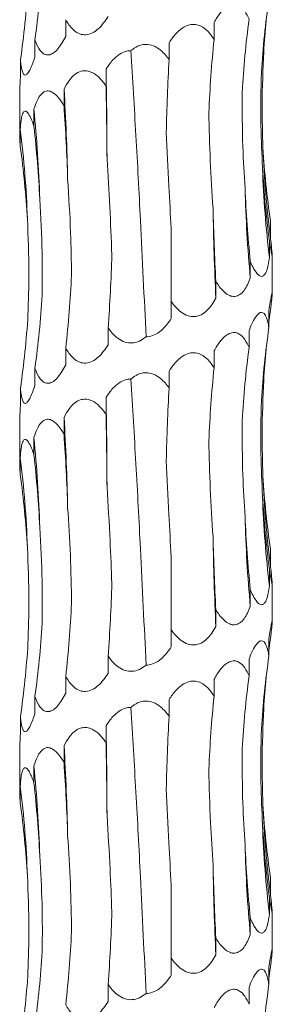
# Model space of a CAD drawing. Units: millimetres. Extents: x 250 to 14600, y 250 to 10250.
# Drawn here: x 3547 to 3567, y 5044 to 5122 of the extents above; entities that cross this region are included whole.
import ezdxf

# ---------------------------------------------------------------- set-up
doc = ezdxf.new("R2010")
doc.units = ezdxf.units.MM
doc.header["$LTSCALE"] = 50

msp = doc.modelspace()

# ---------------------------------------------------------------- linework, layer by layer
at = {"color": 7, "linetype": 'Continuous', "lineweight": 15}
for p, q in [((3550.816, 5122.112), (3550.816, 5120.773)), ((3562.561, 5121.889), (3562.561, 5120.549)), ((3548.381, 5120.518), (3548.381, 5119.179)), ((3559.001, 5120.292), (3559.001, 5118.961)), ((3547.235, 5118.924), (3547.235, 5117.585)), ((3554.015, 5118.21), (3554.015, 5116.87)), ((3547.173, 5116.432), (3547.173, 5112.973)), ((3550.682, 5116.615), (3550.682, 5115.275)), ((3548.299, 5115.02), (3548.299, 5113.681)), ((3547.217, 5113.426), (3547.217, 5112.086)), ((3567.027, 5106.172), (3567.027, 5104.833)), ((3559.173, 5099.795), (3559.173, 5105.579)), ((3566.946, 5104.578), (3566.946, 5103.239)), ((3565.432, 5102.983), (3565.432, 5101.645)), ((3567.173, 5100.497), (3567.173, 5103.442)), ((3562.708, 5101.39), (3562.708, 5100.051)), ((3559.173, 5099.795), (3559.173, 5098.457)), ((3566.907, 5099.076), (3566.907, 5097.738)), ((3554.182, 5097.706), (3554.182, 5096.367)), ((3565.332, 5097.481), (3565.332, 5096.146)), ((3550.816, 5096.112), (3550.816, 5094.773)), ((3562.561, 5095.889), (3562.561, 5094.549)), ((3548.381, 5094.518), (3548.381, 5093.179)), ((3559.001, 5094.292), (3559.001, 5092.961)), ((3547.235, 5092.924), (3547.235, 5091.585)), ((3554.015, 5092.21), (3554.015, 5090.87)), ((3547.173, 5090.432), (3547.173, 5086.973)), ((3550.682, 5090.615), (3550.682, 5089.275)), ((3548.299, 5089.02), (3548.299, 5087.681)), ((3547.217, 5087.425), (3547.217, 5086.086)), ((3559.173, 5073.796), (3559.173, 5079.579)), ((3567.027, 5080.172), (3567.027, 5078.833)), ((3566.946, 5078.578), (3566.946, 5077.239)), ((3567.173, 5074.497), (3567.173, 5077.442)), ((3565.432, 5076.983), (3565.432, 5075.645)), ((3562.708, 5075.39), (3562.708, 5074.051)), ((3559.173, 5073.796), (3559.173, 5072.457)), ((3566.907, 5073.076), (3566.907, 5071.738)), ((3554.182, 5071.706), (3554.182, 5070.367)), ((3565.332, 5071.481), (3565.332, 5070.146)), ((3550.816, 5070.112), (3550.816, 5068.773)), ((3562.561, 5069.889), (3562.561, 5068.549)), ((3548.381, 5068.518), (3548.381, 5067.179)), ((3559.001, 5068.292), (3559.001, 5066.961)), ((3547.235, 5066.924), (3547.235, 5065.585)), ((3554.015, 5066.21), (3554.015, 5064.87)), ((3547.173, 5064.432), (3547.173, 5060.973)), ((3550.682, 5064.615), (3550.682, 5063.275)), ((3548.299, 5063.02), (3548.299, 5061.681)), ((3547.217, 5061.425), (3547.217, 5060.086)), ((3567.027, 5054.172), (3567.027, 5052.833)), ((3559.173, 5047.796), (3559.173, 5053.579)), ((3566.946, 5052.578), (3566.946, 5051.239)), ((3567.173, 5048.497), (3567.173, 5051.442)), ((3565.432, 5050.984), (3565.432, 5049.645)), ((3562.708, 5049.39), (3562.708, 5048.051)), ((3559.173, 5047.796), (3559.173, 5046.457)), ((3566.907, 5047.076), (3566.907, 5045.738)), ((3554.182, 5045.706), (3554.182, 5044.367)), ((3565.332, 5045.481), (3565.332, 5044.146))]:
    msp.add_line(p, q, dxfattribs=at)
at = {"color": 7, "linetype": 'Continuous', "lineweight": 15, "flags": 128}
for points in [[(3554.087, 5111.092), (3554.082, 5111.984), (3554.076, 5112.876), (3554.069, 5113.767), (3554.061, 5114.657), (3554.051, 5115.547), (3554.04, 5116.436), (3554.029, 5117.323), (3554.015, 5118.21)], [(3554.087, 5085.092), (3554.082, 5085.984), (3554.076, 5086.876), (3554.069, 5087.767), (3554.061, 5088.657), (3554.051, 5089.547), (3554.04, 5090.436), (3554.029, 5091.323), (3554.015, 5092.21)], [(3554.087, 5059.092), (3554.082, 5059.984), (3554.076, 5060.876), (3554.069, 5061.767), (3554.061, 5062.657), (3554.051, 5063.547), (3554.04, 5064.436), (3554.029, 5065.323), (3554.015, 5066.21)]]:
    msp.add_lwpolyline(points, dxfattribs=at)
at = {"color": 7, "linetype": 'Continuous', "lineweight": 15}
for centre, radius, start, end in [((3389.926, 5106.524), 161.072, 1.05783, 3.59167), ((3448.084, 5104.912), 100.723, 1.70221, 5.75945), ((3465.737, 5103.305), 82.107, 2.09771, 7.07998), ((3645.041, 5114.955), 78.668, 182.1903, 187.39308), ((3652.118, 5113.354), 85.771, 182.00456, 186.77323), ((3677.247, 5111.748), 112.271, 181.52385, 185.16285), ((3769.71, 5110.142), 207.247, 180.82327, 182.79087), ((3389.926, 5080.524), 161.072, 1.05783, 3.59167), ((3448.098, 5078.913), 100.709, 1.70192, 5.75973), ((3465.743, 5077.306), 82.1, 2.09751, 7.08018), ((3645.041, 5088.955), 78.668, 182.1903, 187.39308), ((3652.098, 5087.353), 85.751, 182.00424, 186.77385), ((3677.247, 5085.748), 112.271, 181.52385, 185.16285), ((3769.71, 5084.142), 207.247, 180.82327, 182.79087), ((3389.888, 5054.523), 161.11, 1.05801, 3.59134), ((3448.098, 5052.913), 100.709, 1.70192, 5.75973), ((3465.743, 5051.306), 82.1, 2.09751, 7.08018), ((3645.041, 5062.955), 78.668, 182.1903, 187.39308), ((3652.105, 5061.354), 85.758, 182.00443, 186.77366), ((3677.221, 5059.746), 112.245, 181.5236, 185.16333), ((3769.738, 5058.143), 207.276, 180.82341, 182.79074)]:
    msp.add_arc(centre, radius, start, end, dxfattribs=at)
for centre, major_axis, ratio, start_param, end_param in [((3467.92, 5130.896), (81.171, -0.005), 0.968632, 6.150855, 6.224661), ((3463.476, 5129.302), (84.499, 0), 0.930486, 6.150804, 6.224612), ((3650.969, 5113.361), (84.804, 0.001), 0.927139, 3.009224, 3.082971), ((3642.287, 5111.768), (-0.047, 78.625), 0.987393, 1.437832, 1.5115), ((3645.905, 5114.956), (79.546, 0.035), 0.988428, 3.051015, 3.082504), ((3621.131, 5110.173), (-0.002, 78.625), 0.751493, 1.438431, 1.512285), ((3590.601, 5108.581), (-0.004, 78.625), 0.405458, 1.438371, 1.51184), ((3543.951, 5106.491), (0, 78.625), 0.129132, 4.770939, 4.844781), ((3509.982, 5104.897), (0, 78.625), 0.522213, 4.770944, 4.844776), ((3482.929, 5103.303), (-0.001, 78.625), 0.838761, 4.770941, 4.844761), ((3466.756, 5101.708), (81.171, -0.005), 0.968632, 0.058635, 0.132444), ((3651.089, 5116.548), (84.804, -0.001), 0.927139, 3.200131, 3.273961), ((3643.9, 5114.954), (-0.038, 78.625), 0.987393, 1.628854, 1.702676), ((3624.001, 5113.359), (-0.003, 78.625), 0.751493, 1.62927, 1.703117), ((3594.308, 5111.767), (-0.003, 78.625), 0.405458, 1.629354, 1.703145), ((3513.482, 5108.085), (0, 78.625), 0.522213, 4.579991, 4.653791), ((3485.445, 5106.491), (-0.001, 78.625), 0.83876, 4.579986, 4.653788), ((3467.92, 5104.896), (81.171, -0.005), 0.968632, 6.150855, 6.224661), ((3645.905, 5088.956), (79.546, 0.035), 0.988428, 3.008779, 3.028357), ((3463.476, 5103.302), (84.499, 0), 0.930486, 6.150804, 6.224612), ((3650.969, 5087.361), (84.804, 0.001), 0.927139, 3.009224, 3.082971), ((3642.287, 5085.768), (-0.047, 78.625), 0.987393, 1.437832, 1.5115), ((3645.905, 5088.956), (79.546, 0.035), 0.988428, 3.051015, 3.082504), ((3621.131, 5084.173), (-0.002, 78.625), 0.751493, 1.438431, 1.512285), ((3590.601, 5082.581), (-0.004, 78.625), 0.405458, 1.438371, 1.51184), ((3543.951, 5080.491), (0, 78.625), 0.129132, 4.770939, 4.844781), ((3509.982, 5078.897), (0, 78.625), 0.522213, 4.770944, 4.844776), ((3482.929, 5077.303), (-0.001, 78.625), 0.838761, 4.770941, 4.844761), ((3466.756, 5075.708), (81.171, -0.005), 0.968632, 0.058635, 0.132444), ((3651.089, 5090.548), (84.804, -0.001), 0.927139, 3.200131, 3.273961), ((3643.9, 5088.954), (-0.038, 78.625), 0.987393, 1.628854, 1.702676), ((3624.001, 5087.359), (-0.003, 78.625), 0.751493, 1.62927, 1.703117), ((3594.308, 5085.767), (-0.003, 78.625), 0.405458, 1.629354, 1.703145), ((3513.482, 5082.085), (0, 78.625), 0.522213, 4.579991, 4.653791), ((3485.445, 5080.491), (-0.001, 78.625), 0.83876, 4.579986, 4.653788), ((3467.92, 5078.896), (81.171, -0.005), 0.968632, 6.150855, 6.224661), ((3645.905, 5062.956), (79.546, 0.035), 0.988428, 3.008779, 3.028357), ((3463.476, 5077.302), (84.499, 0), 0.930486, 6.150804, 6.224612), ((3650.969, 5061.361), (84.804, 0.001), 0.927139, 3.009224, 3.082971), ((3642.287, 5059.768), (-0.047, 78.625), 0.987393, 1.437832, 1.5115), ((3645.905, 5062.956), (79.546, 0.035), 0.988428, 3.051015, 3.082504), ((3621.131, 5058.173), (-0.002, 78.625), 0.751493, 1.438431, 1.512285), ((3590.601, 5056.581), (-0.004, 78.625), 0.405458, 1.438371, 1.51184), ((3543.951, 5054.491), (0, 78.625), 0.129132, 4.770939, 4.844781), ((3509.982, 5052.897), (0, 78.625), 0.522213, 4.770944, 4.844776), ((3482.929, 5051.303), (-0.001, 78.625), 0.838761, 4.770941, 4.844761), ((3466.756, 5049.708), (81.171, -0.005), 0.968632, 0.058635, 0.132444), ((3651.089, 5064.548), (84.804, -0.001), 0.927139, 3.200131, 3.273961), ((3643.9, 5062.954), (-0.038, 78.625), 0.987393, 1.628854, 1.702676), ((3624.001, 5061.359), (-0.003, 78.625), 0.751493, 1.62927, 1.703117), ((3594.308, 5059.767), (-0.003, 78.625), 0.405458, 1.629354, 1.703145), ((3513.482, 5056.085), (0, 78.625), 0.522213, 4.579991, 4.653791), ((3485.445, 5054.491), (-0.001, 78.625), 0.83876, 4.579986, 4.653788), ((3467.92, 5052.896), (81.171, -0.005), 0.968632, 6.150855, 6.224661), ((3645.905, 5036.956), (79.546, 0.035), 0.988428, 3.008779, 3.028357), ((3463.476, 5051.302), (84.499, 0), 0.930486, 6.150804, 6.224612), ((3650.969, 5035.361), (84.804, 0.001), 0.927139, 3.009224, 3.082971)]:
    msp.add_ellipse(centre, major_axis=major_axis, ratio=ratio, start_param=start_param, end_param=end_param, dxfattribs=at)
for points, knots in [([(3562.561, 5121.889), (3562.709, 5122.139), (3562.963, 5122.569), (3563.418, 5123.061), (3563.849, 5123.325), (3564.26, 5123.36), (3564.651, 5123.195), (3565.03, 5122.788), (3565.226, 5122.37), (3565.332, 5122.146)], [0, 0, 0, 0, 0.188802, 0.32477, 0.461909, 0.565925, 0.669819, 0.822511, 1, 1, 1, 1]), ([(3554.182, 5122.367), (3553.941, 5122.017), (3553.587, 5121.503), (3552.942, 5121.04), (3552.426, 5120.882), (3551.901, 5120.962), (3551.348, 5121.319), (3551.015, 5121.765), (3550.836, 5122.077), (3550.816, 5122.112)], [0, 0, 0, 0, 0.265253, 0.389128, 0.514095, 0.626955, 0.759364, 0.973052, 1, 1, 1, 1]), ([(3559.001, 5120.292), (3559.174, 5120.542), (3559.472, 5120.972), (3560.023, 5121.464), (3560.559, 5121.728), (3561.087, 5121.763), (3561.604, 5121.599), (3562.125, 5121.192), (3562.409, 5120.774), (3562.561, 5120.549)], [0, 0, 0, 0, 0.188793, 0.324753, 0.461878, 0.56586, 0.669703, 0.822302, 1, 1, 1, 1]), ([(3550.816, 5120.773), (3550.622, 5120.423), (3550.338, 5119.909), (3549.845, 5119.446), (3549.464, 5119.287), (3549.092, 5119.368), (3548.717, 5119.725), (3548.504, 5120.171), (3548.394, 5120.483), (3548.381, 5120.518)], [0, 0, 0, 0, 0.265267, 0.38914, 0.514104, 0.626959, 0.759367, 0.973057, 1, 1, 1, 1]), ([(3555.974, 5119.66), (3556.005, 5119.685), (3556.233, 5119.874), (3556.629, 5120.096), (3557.221, 5120.184), (3557.789, 5120.069), (3558.442, 5119.663), (3558.794, 5119.221), (3559.001, 5118.961)], [0, 0, 0, 0, 0.033576, 0.248977, 0.368491, 0.52768, 0.72271, 1, 1, 1, 1]), ([(3554.015, 5118.21), (3554.184, 5118.46), (3554.474, 5118.89), (3555.026, 5119.378), (3555.53, 5119.628), (3555.862, 5119.652), (3555.974, 5119.66)], [0, 0, 0, 0, 0.3551005, 0.6109482, 0.8689488, 1, 1, 1, 1]), ([(3557.177, 5097.007), (3557.033, 5100.075), (3556.785, 5105.369), (3556.381, 5112.962), (3556.11, 5117.422), (3555.974, 5119.66)], [0, 0, 0, 0, 0.407219, 0.702514, 1, 1, 1, 1]), ([(3566.43, 5111.949), (3566.397, 5113.089), (3566.323, 5115.627), (3566.435, 5118.165), (3566.496, 5119.564)], [0, 0, 0, 0, 0.4491049, 1, 1, 1, 1]), ([(3548.381, 5119.179), (3548.264, 5118.828), (3548.091, 5118.315), (3547.823, 5117.852), (3547.633, 5117.693), (3547.468, 5117.774), (3547.325, 5118.131), (3547.265, 5118.577), (3547.238, 5118.889), (3547.235, 5118.924)], [0, 0, 0, 0, 0.26528, 0.389152, 0.514114, 0.626963, 0.759371, 0.973061, 1, 1, 1, 1]), ([(3550.682, 5116.615), (3550.817, 5116.865), (3551.051, 5117.294), (3551.512, 5117.786), (3551.985, 5118.05), (3552.48, 5118.085), (3552.989, 5117.92), (3553.53, 5117.513), (3553.846, 5117.094), (3554.015, 5116.87)], [0, 0, 0, 0, 0.188759, 0.324698, 0.461814, 0.565835, 0.669724, 0.822499, 1, 1, 1, 1]), ([(3566.4, 5110.354), (3566.345, 5111.472), (3566.22, 5114.009), (3566.278, 5116.547), (3566.311, 5117.967)], [0, 0, 0, 0, 0.4403774, 1, 1, 1, 1]), ([(3547.235, 5117.585), (3547.209, 5117.222), (3547.175, 5116.766), (3547.176, 5116.489), (3547.177, 5116.432)], [0, 0, 0, 0, 0.795875, 1, 1, 1, 1]), ([(3548.299, 5115.02), (3548.383, 5115.27), (3548.526, 5115.7), (3548.827, 5116.191), (3549.151, 5116.456), (3549.504, 5116.49), (3549.88, 5116.325), (3550.295, 5115.918), (3550.547, 5115.5), (3550.682, 5115.275)], [0, 0, 0, 0, 0.188726, 0.3247, 0.461821, 0.565844, 0.669737, 0.822484, 1, 1, 1, 1]), ([(3565.016, 5108.762), (3564.948, 5109.862), (3564.791, 5112.402), (3564.788, 5114.942), (3564.787, 5116.381)], [0, 0, 0, 0, 0.433309, 1, 1, 1, 1]), ([(3547.217, 5113.426), (3547.236, 5113.675), (3547.269, 5114.105), (3547.366, 5114.597), (3547.492, 5114.861), (3547.652, 5114.896), (3547.841, 5114.731), (3548.068, 5114.324), (3548.218, 5113.906), (3548.299, 5113.681)], [0, 0, 0, 0, 0.188757, 0.324725, 0.46184, 0.565857, 0.669746, 0.822481, 1, 1, 1, 1]), ([(3562.484, 5107.164), (3562.394, 5108.427), (3562.32, 5109.698), (3562.207, 5112.241), (3562.168, 5113.508), (3562.146, 5114.769)], [0, 0, 0, 0, 0.5, 0.5, 1, 1, 1, 1]), ([(3559.173, 5105.579), (3559.107, 5106.696), (3558.956, 5109.24), (3558.842, 5111.785), (3558.777, 5113.213)], [0, 0, 0, 0, 0.439117, 1, 1, 1, 1]), ([(3547.178, 5112.973), (3547.178, 5112.897), (3547.177, 5112.671), (3547.201, 5112.319), (3547.217, 5112.086)], [0, 0, 0, 0, 0.3386275, 1, 1, 1, 1]), ([(3554.471, 5103.481), (3554.426, 5104.745), (3554.372, 5106.016), (3554.243, 5108.562), (3554.17, 5109.829), (3554.087, 5111.092)], [0, 0, 0, 0, 0.5, 0.5, 1, 1, 1, 1]), ([(3551.28, 5101.887), (3551.262, 5103.005), (3551.222, 5105.542), (3551.061, 5108.079), (3550.97, 5109.498)], [0, 0, 0, 0, 0.440833, 1, 1, 1, 1]), ([(3548.952, 5100.293), (3548.963, 5101.425), (3548.985, 5103.962), (3548.842, 5106.5), (3548.763, 5107.904)], [0, 0, 0, 0, 0.4463285, 1, 1, 1, 1]), ([(3547.83, 5098.699), (3547.867, 5099.844), (3547.95, 5102.381), (3547.846, 5104.918), (3547.788, 5106.311)], [0, 0, 0, 0, 0.4511978, 1, 1, 1, 1]), ([(3567.169, 5103.442), (3567.17, 5103.416), (3567.173, 5103.344), (3567.14, 5103.463), (3567.064, 5103.84), (3566.991, 5104.296), (3566.946, 5104.578)], [0, 0, 0, 0, 0.1168655, 0.3230905, 0.5829904, 1, 1, 1, 1]), ([(3567.027, 5104.833), (3567.035, 5104.76), (3567.077, 5104.384), (3567.136, 5103.866), (3567.16, 5103.598), (3567.169, 5103.504)], [0, 0, 0, 0, 0.133115, 0.693376, 1, 1, 1, 1]), ([(3566.946, 5103.239), (3566.899, 5102.949), (3566.82, 5102.46), (3566.63, 5101.98), (3566.422, 5101.771), (3566.197, 5101.79), (3565.927, 5102.025), (3565.666, 5102.444), (3565.502, 5102.823), (3565.432, 5102.983)], [0, 0, 0, 0, 0.219596, 0.370042, 0.484024, 0.598636, 0.701954, 0.874238, 1, 1, 1, 1]), ([(3565.432, 5101.645), (3565.286, 5101.294), (3565.071, 5100.78), (3564.616, 5100.318), (3564.219, 5100.159), (3563.775, 5100.24), (3563.264, 5100.597), (3562.922, 5101.043), (3562.73, 5101.355), (3562.708, 5101.39)], [0, 0, 0, 0, 0.265345, 0.389206, 0.51415, 0.626979, 0.759399, 0.973078, 1, 1, 1, 1]), ([(3562.708, 5100.051), (3562.494, 5099.7), (3562.181, 5099.186), (3561.558, 5098.723), (3561.033, 5098.565), (3560.466, 5098.645), (3559.834, 5099.003), (3559.425, 5099.449), (3559.199, 5099.761), (3559.173, 5099.795)], [0, 0, 0, 0, 0.265508, 0.389334, 0.514251, 0.627053, 0.759467, 0.973179, 1, 1, 1, 1]), ([(3566.907, 5099.076), (3566.942, 5099.305), (3567.007, 5099.731), (3567.098, 5100.245), (3567.16, 5100.538), (3567.18, 5100.534), (3567.156, 5100.238), (3567.106, 5099.784), (3567.067, 5099.435), (3567.055, 5099.332)], [0, 0, 0, 0, 0.172945, 0.322152, 0.473016, 0.594036, 0.728124, 0.919588, 1, 1, 1, 1]), ([(3559.173, 5098.457), (3559.15, 5098.42), (3558.922, 5098.068), (3558.514, 5097.568), (3557.867, 5097.135), (3557.438, 5097.014), (3557.218, 5097.008), (3557.177, 5097.007)], [0, 0, 0, 0, 0.051433, 0.491905, 0.743959, 0.951622, 1, 1, 1, 1]), ([(3565.332, 5097.481), (3565.399, 5097.652), (3565.554, 5098.045), (3565.817, 5098.54), (3566.095, 5098.869), (3566.335, 5098.963), (3566.548, 5098.855), (3566.762, 5098.47), (3566.852, 5098.017), (3566.907, 5097.738)], [0, 0, 0, 0, 0.128172, 0.295937, 0.42978, 0.535481, 0.641306, 0.779581, 1, 1, 1, 1]), ([(3557.177, 5097.007), (3557.168, 5097), (3557.006, 5096.865), (3556.659, 5096.633), (3556.084, 5096.476), (3555.483, 5096.556), (3554.833, 5096.913), (3554.428, 5097.359), (3554.207, 5097.671), (3554.182, 5097.706)], [0, 0, 0, 0, 0.0090631, 0.1761587, 0.344693, 0.4969046, 0.6754719, 0.9636522, 1, 1, 1, 1]), ([(3562.561, 5095.889), (3562.709, 5096.139), (3562.963, 5096.569), (3563.418, 5097.061), (3563.849, 5097.325), (3564.26, 5097.36), (3564.651, 5097.196), (3565.03, 5096.788), (3565.226, 5096.37), (3565.332, 5096.146)], [0, 0, 0, 0, 0.188799, 0.324765, 0.461903, 0.565917, 0.669797, 0.822514, 1, 1, 1, 1]), ([(3554.182, 5096.367), (3553.941, 5096.017), (3553.587, 5095.503), (3552.942, 5095.04), (3552.426, 5094.882), (3551.901, 5094.962), (3551.348, 5095.319), (3551.015, 5095.765), (3550.836, 5096.077), (3550.816, 5096.112)], [0, 0, 0, 0, 0.265253, 0.389128, 0.514095, 0.626955, 0.759364, 0.973052, 1, 1, 1, 1]), ([(3559.001, 5094.292), (3559.174, 5094.542), (3559.472, 5094.972), (3560.023, 5095.464), (3560.559, 5095.728), (3561.087, 5095.764), (3561.604, 5095.599), (3562.125, 5095.192), (3562.409, 5094.774), (3562.561, 5094.549)], [0, 0, 0, 0, 0.188758, 0.324722, 0.46185, 0.565837, 0.669695, 0.822298, 1, 1, 1, 1]), ([(3550.816, 5094.773), (3550.622, 5094.423), (3550.338, 5093.909), (3549.845, 5093.446), (3549.464, 5093.287), (3549.092, 5093.368), (3548.717, 5093.725), (3548.504, 5094.171), (3548.394, 5094.483), (3548.381, 5094.518)], [0, 0, 0, 0, 0.265256, 0.389125, 0.5140841, 0.6269346, 0.7593374, 0.9730182, 1, 1, 1, 1]), ([(3554.015, 5092.21), (3554.184, 5092.46), (3554.473, 5092.89), (3555.027, 5093.378), (3555.53, 5093.628), (3555.862, 5093.652), (3555.974, 5093.66)], [0, 0, 0, 0, 0.355169, 0.610953, 0.868951, 1, 1, 1, 1]), ([(3555.974, 5093.66), (3556.005, 5093.685), (3556.233, 5093.874), (3556.629, 5094.096), (3557.221, 5094.184), (3557.789, 5094.069), (3558.442, 5093.663), (3558.794, 5093.221), (3559.001, 5092.961)], [0, 0, 0, 0, 0.033617, 0.249011, 0.368512, 0.527695, 0.722719, 1, 1, 1, 1]), ([(3557.177, 5071.007), (3557.033, 5074.075), (3556.785, 5079.369), (3556.381, 5086.962), (3556.11, 5091.422), (3555.974, 5093.66)], [0, 0, 0, 0, 0.407219, 0.702524, 1, 1, 1, 1]), ([(3566.43, 5085.949), (3566.397, 5087.089), (3566.323, 5089.627), (3566.435, 5092.165), (3566.496, 5093.564)], [0, 0, 0, 0, 0.4491049, 1, 1, 1, 1]), ([(3548.381, 5093.179), (3548.264, 5092.828), (3548.091, 5092.315), (3547.823, 5091.852), (3547.633, 5091.693), (3547.468, 5091.774), (3547.325, 5092.131), (3547.265, 5092.577), (3547.238, 5092.889), (3547.235, 5092.924)], [0, 0, 0, 0, 0.265274, 0.389144, 0.514102, 0.626949, 0.759376, 0.973062, 1, 1, 1, 1]), ([(3550.682, 5090.615), (3550.817, 5090.865), (3551.051, 5091.294), (3551.512, 5091.786), (3551.985, 5092.05), (3552.48, 5092.085), (3552.989, 5091.92), (3553.53, 5091.513), (3553.846, 5091.095), (3554.015, 5090.87)], [0, 0, 0, 0, 0.1887487, 0.324712, 0.4618205, 0.565836, 0.6697325, 0.8224722, 1, 1, 1, 1]), ([(3547.235, 5091.585), (3547.209, 5091.222), (3547.175, 5090.766), (3547.176, 5090.489), (3547.177, 5090.432)], [0, 0, 0, 0, 0.795875, 1, 1, 1, 1]), ([(3566.4, 5084.354), (3566.345, 5085.472), (3566.22, 5088.009), (3566.278, 5090.547), (3566.311, 5091.967)], [0, 0, 0, 0, 0.4403774, 1, 1, 1, 1]), ([(3548.299, 5089.02), (3548.383, 5089.27), (3548.526, 5089.7), (3548.827, 5090.191), (3549.151, 5090.456), (3549.504, 5090.49), (3549.88, 5090.325), (3550.295, 5089.918), (3550.547, 5089.5), (3550.682, 5089.275)], [0, 0, 0, 0, 0.188726, 0.3247, 0.461821, 0.565844, 0.669737, 0.822484, 1, 1, 1, 1]), ([(3565.016, 5082.762), (3564.948, 5083.862), (3564.791, 5086.402), (3564.788, 5088.942), (3564.787, 5090.381)], [0, 0, 0, 0, 0.433309, 1, 1, 1, 1]), ([(3547.217, 5087.425), (3547.236, 5087.675), (3547.269, 5088.105), (3547.366, 5088.597), (3547.492, 5088.861), (3547.652, 5088.896), (3547.841, 5088.731), (3548.068, 5088.324), (3548.218, 5087.906), (3548.299, 5087.681)], [0, 0, 0, 0, 0.188757, 0.324725, 0.46184, 0.565857, 0.669746, 0.822481, 1, 1, 1, 1]), ([(3562.484, 5081.164), (3562.394, 5082.427), (3562.32, 5083.698), (3562.207, 5086.241), (3562.168, 5087.508), (3562.146, 5088.769)], [0, 0, 0, 0, 0.5, 0.5, 1, 1, 1, 1]), ([(3547.178, 5086.973), (3547.178, 5086.897), (3547.177, 5086.671), (3547.201, 5086.319), (3547.217, 5086.086)], [0, 0, 0, 0, 0.3386275, 1, 1, 1, 1]), ([(3559.173, 5079.579), (3559.107, 5080.696), (3558.956, 5083.24), (3558.842, 5085.785), (3558.777, 5087.213)], [0, 0, 0, 0, 0.439117, 1, 1, 1, 1]), ([(3554.471, 5077.481), (3554.427, 5078.605), (3554.329, 5081.142), (3554.174, 5083.679), (3554.087, 5085.092)], [0, 0, 0, 0, 0.4431633, 1, 1, 1, 1]), ([(3551.28, 5075.887), (3551.268, 5077.151), (3551.237, 5078.423), (3551.134, 5080.968), (3551.062, 5082.236), (3550.97, 5083.498)], [0, 0, 0, 0, 0.5, 0.5, 1, 1, 1, 1]), ([(3548.952, 5074.293), (3548.963, 5075.425), (3548.985, 5077.962), (3548.842, 5080.5), (3548.763, 5081.904)], [0, 0, 0, 0, 0.4463285, 1, 1, 1, 1]), ([(3547.83, 5072.699), (3547.867, 5073.844), (3547.95, 5076.381), (3547.846, 5078.918), (3547.788, 5080.311)], [0, 0, 0, 0, 0.4511978, 1, 1, 1, 1]), ([(3567.027, 5078.833), (3567.035, 5078.76), (3567.077, 5078.384), (3567.136, 5077.866), (3567.16, 5077.598), (3567.169, 5077.504)], [0, 0, 0, 0, 0.133115, 0.693376, 1, 1, 1, 1]), ([(3567.169, 5077.442), (3567.17, 5077.416), (3567.173, 5077.344), (3567.14, 5077.463), (3567.064, 5077.84), (3566.991, 5078.296), (3566.946, 5078.578)], [0, 0, 0, 0, 0.1168655, 0.3230905, 0.5829904, 1, 1, 1, 1]), ([(3566.946, 5077.239), (3566.899, 5076.949), (3566.82, 5076.46), (3566.63, 5075.98), (3566.422, 5075.771), (3566.197, 5075.79), (3565.927, 5076.025), (3565.666, 5076.444), (3565.502, 5076.823), (3565.432, 5076.983)], [0, 0, 0, 0, 0.219589, 0.37006, 0.484039, 0.598648, 0.701962, 0.874241, 1, 1, 1, 1]), ([(3565.432, 5075.645), (3565.286, 5075.294), (3565.071, 5074.78), (3564.616, 5074.318), (3564.219, 5074.159), (3563.775, 5074.24), (3563.264, 5074.597), (3562.922, 5075.043), (3562.73, 5075.355), (3562.708, 5075.39)], [0, 0, 0, 0, 0.265345, 0.389206, 0.51415, 0.626979, 0.759399, 0.973078, 1, 1, 1, 1]), ([(3562.708, 5074.051), (3562.494, 5073.7), (3562.181, 5073.186), (3561.558, 5072.723), (3561.033, 5072.565), (3560.466, 5072.645), (3559.834, 5073.003), (3559.425, 5073.449), (3559.199, 5073.761), (3559.173, 5073.796)], [0, 0, 0, 0, 0.265497, 0.389319, 0.514231, 0.627028, 0.759437, 0.97314, 1, 1, 1, 1]), ([(3566.907, 5073.076), (3566.942, 5073.305), (3567.007, 5073.731), (3567.098, 5074.245), (3567.16, 5074.538), (3567.18, 5074.534), (3567.156, 5074.238), (3567.106, 5073.784), (3567.067, 5073.435), (3567.055, 5073.332)], [0, 0, 0, 0, 0.172942, 0.322146, 0.473026, 0.594044, 0.728129, 0.91959, 1, 1, 1, 1]), ([(3565.332, 5071.481), (3565.399, 5071.652), (3565.554, 5072.045), (3565.817, 5072.54), (3566.095, 5072.869), (3566.335, 5072.964), (3566.548, 5072.855), (3566.762, 5072.47), (3566.852, 5072.017), (3566.907, 5071.738)], [0, 0, 0, 0, 0.12817, 0.295932, 0.429773, 0.53548, 0.641312, 0.779585, 1, 1, 1, 1]), ([(3557.177, 5071.007), (3557.168, 5071), (3557.006, 5070.865), (3556.659, 5070.633), (3556.084, 5070.476), (3555.483, 5070.556), (3554.833, 5070.913), (3554.427, 5071.359), (3554.207, 5071.671), (3554.182, 5071.706)], [0, 0, 0, 0, 0.009063, 0.176149, 0.344675, 0.496878, 0.675436, 0.963601, 1, 1, 1, 1]), ([(3559.173, 5072.457), (3559.15, 5072.42), (3558.922, 5072.068), (3558.514, 5071.568), (3557.867, 5071.135), (3557.438, 5071.014), (3557.218, 5071.008), (3557.177, 5071.007)], [0, 0, 0, 0, 0.051506, 0.491944, 0.743979, 0.951626, 1, 1, 1, 1]), ([(3562.561, 5069.889), (3562.709, 5070.139), (3562.963, 5070.569), (3563.418, 5071.061), (3563.849, 5071.325), (3564.26, 5071.36), (3564.651, 5071.195), (3565.03, 5070.789), (3565.226, 5070.37), (3565.332, 5070.146)], [0, 0, 0, 0, 0.188797, 0.324762, 0.461898, 0.565912, 0.66979, 0.822478, 1, 1, 1, 1]), ([(3554.182, 5070.367), (3553.941, 5070.017), (3553.587, 5069.503), (3552.942, 5069.04), (3552.426, 5068.882), (3551.901, 5068.962), (3551.348, 5069.319), (3551.014, 5069.765), (3550.836, 5070.077), (3550.816, 5070.112)], [0, 0, 0, 0, 0.265243, 0.389113, 0.514075, 0.626931, 0.759334, 0.973014, 1, 1, 1, 1]), ([(3559.001, 5068.292), (3559.174, 5068.542), (3559.472, 5068.972), (3560.023, 5069.464), (3560.559, 5069.728), (3561.087, 5069.764), (3561.604, 5069.599), (3562.125, 5069.192), (3562.409, 5068.774), (3562.561, 5068.549)], [0, 0, 0, 0, 0.188758, 0.324722, 0.46185, 0.565837, 0.669695, 0.822298, 1, 1, 1, 1]), ([(3550.816, 5068.773), (3550.622, 5068.423), (3550.338, 5067.909), (3549.845, 5067.446), (3549.464, 5067.287), (3549.092, 5067.368), (3548.717, 5067.725), (3548.504, 5068.171), (3548.394, 5068.483), (3548.381, 5068.518)], [0, 0, 0, 0, 0.2652594, 0.3891299, 0.5140905, 0.6269424, 0.7593692, 0.9730179, 1, 1, 1, 1]), ([(3555.974, 5067.66), (3556.005, 5067.685), (3556.233, 5067.874), (3556.629, 5068.096), (3557.221, 5068.184), (3557.789, 5068.069), (3558.442, 5067.663), (3558.794, 5067.221), (3559.001, 5066.961)], [0, 0, 0, 0, 0.033617, 0.249011, 0.368512, 0.527695, 0.722719, 1, 1, 1, 1]), ([(3548.381, 5067.179), (3548.264, 5066.828), (3548.091, 5066.315), (3547.823, 5065.852), (3547.633, 5065.693), (3547.468, 5065.774), (3547.325, 5066.131), (3547.265, 5066.577), (3547.238, 5066.889), (3547.235, 5066.924)], [0, 0, 0, 0, 0.265274, 0.389144, 0.514102, 0.626949, 0.759376, 0.973062, 1, 1, 1, 1]), ([(3554.015, 5066.21), (3554.184, 5066.46), (3554.473, 5066.89), (3555.027, 5067.378), (3555.53, 5067.628), (3555.862, 5067.652), (3555.974, 5067.66)], [0, 0, 0, 0, 0.355169, 0.610953, 0.868951, 1, 1, 1, 1]), ([(3557.177, 5045.007), (3557.033, 5048.075), (3556.785, 5053.369), (3556.381, 5060.962), (3556.11, 5065.422), (3555.974, 5067.66)], [0, 0, 0, 0, 0.407219, 0.702524, 1, 1, 1, 1]), ([(3566.43, 5059.949), (3566.397, 5061.089), (3566.323, 5063.627), (3566.435, 5066.165), (3566.496, 5067.564)], [0, 0, 0, 0, 0.4491049, 1, 1, 1, 1]), ([(3547.235, 5065.585), (3547.209, 5065.222), (3547.175, 5064.766), (3547.176, 5064.489), (3547.177, 5064.432)], [0, 0, 0, 0, 0.795875, 1, 1, 1, 1]), ([(3550.682, 5064.615), (3550.817, 5064.865), (3551.051, 5065.294), (3551.512, 5065.786), (3551.985, 5066.05), (3552.48, 5066.085), (3552.989, 5065.92), (3553.53, 5065.513), (3553.846, 5065.095), (3554.015, 5064.87)], [0, 0, 0, 0, 0.188724, 0.324698, 0.461817, 0.56584, 0.669744, 0.822496, 1, 1, 1, 1]), ([(3566.4, 5058.354), (3566.345, 5059.472), (3566.22, 5062.009), (3566.278, 5064.547), (3566.311, 5065.967)], [0, 0, 0, 0, 0.4403774, 1, 1, 1, 1]), ([(3548.299, 5063.02), (3548.383, 5063.27), (3548.526, 5063.7), (3548.827, 5064.191), (3549.151, 5064.455), (3549.504, 5064.491), (3549.88, 5064.325), (3550.295, 5063.918), (3550.547, 5063.5), (3550.682, 5063.275)], [0, 0, 0, 0, 0.188723, 0.324695, 0.461814, 0.565838, 0.669742, 0.822487, 1, 1, 1, 1]), ([(3565.016, 5056.762), (3564.948, 5057.862), (3564.791, 5060.402), (3564.788, 5062.942), (3564.787, 5064.381)], [0, 0, 0, 0, 0.433309, 1, 1, 1, 1]), ([(3547.217, 5061.425), (3547.228, 5061.594), (3547.24, 5061.757), (3547.274, 5062.068), (3547.294, 5062.218), (3547.346, 5062.484), (3547.379, 5062.603), (3547.438, 5062.738), (3547.46, 5062.777), (3547.508, 5062.836), (3547.534, 5062.857), (3547.618, 5062.889), (3547.681, 5062.867), (3547.81, 5062.75), (3547.877, 5062.655), (3548.005, 5062.427), (3548.068, 5062.291), (3548.188, 5062), (3548.244, 5061.844), (3548.299, 5061.681)], [0, 0, 0, 0, 0.125, 0.125, 0.25, 0.25, 0.375, 0.375, 0.4375, 0.4375, 0.5, 0.5, 0.625, 0.625, 0.75, 0.75, 0.875, 0.875, 1, 1, 1, 1]), ([(3562.484, 5055.164), (3562.41, 5056.293), (3562.244, 5058.828), (3562.181, 5061.364), (3562.146, 5062.77)], [0, 0, 0, 0, 0.445537, 1, 1, 1, 1]), ([(3547.178, 5060.973), (3547.178, 5060.897), (3547.177, 5060.671), (3547.201, 5060.319), (3547.217, 5060.086)], [0, 0, 0, 0, 0.3386275, 1, 1, 1, 1]), ([(3559.173, 5053.579), (3559.107, 5054.696), (3558.956, 5057.24), (3558.842, 5059.785), (3558.777, 5061.213)], [0, 0, 0, 0, 0.439117, 1, 1, 1, 1]), ([(3554.471, 5051.481), (3554.427, 5052.605), (3554.329, 5055.142), (3554.174, 5057.679), (3554.087, 5059.092)], [0, 0, 0, 0, 0.4431633, 1, 1, 1, 1]), ([(3551.28, 5049.887), (3551.268, 5051.151), (3551.237, 5052.423), (3551.134, 5054.968), (3551.062, 5056.236), (3550.97, 5057.498)], [0, 0, 0, 0, 0.5, 0.5, 1, 1, 1, 1]), ([(3548.952, 5048.293), (3548.976, 5049.557), (3548.972, 5050.829), (3548.909, 5053.374), (3548.85, 5054.642), (3548.763, 5055.904)], [0, 0, 0, 0, 0.5, 0.5, 1, 1, 1, 1]), ([(3547.83, 5046.699), (3547.867, 5047.844), (3547.95, 5050.381), (3547.846, 5052.918), (3547.788, 5054.311)], [0, 0, 0, 0, 0.4511978, 1, 1, 1, 1]), ([(3567.169, 5051.442), (3567.17, 5051.416), (3567.173, 5051.344), (3567.14, 5051.463), (3567.064, 5051.84), (3566.991, 5052.296), (3566.946, 5052.578)], [0, 0, 0, 0, 0.116851, 0.323067, 0.582976, 1, 1, 1, 1]), ([(3567.027, 5052.833), (3567.035, 5052.76), (3567.077, 5052.384), (3567.136, 5051.866), (3567.16, 5051.598), (3567.169, 5051.504)], [0, 0, 0, 0, 0.133115, 0.693376, 1, 1, 1, 1]), ([(3566.946, 5051.239), (3566.899, 5050.949), (3566.82, 5050.46), (3566.63, 5049.98), (3566.422, 5049.772), (3566.197, 5049.79), (3565.927, 5050.025), (3565.666, 5050.444), (3565.502, 5050.823), (3565.432, 5050.984)], [0, 0, 0, 0, 0.2195846, 0.3700526, 0.4840133, 0.5986186, 0.7019305, 0.874206, 1, 1, 1, 1]), ([(3565.432, 5049.645), (3565.286, 5049.294), (3565.071, 5048.78), (3564.616, 5048.318), (3564.219, 5048.159), (3563.775, 5048.24), (3563.264, 5048.597), (3562.922, 5049.043), (3562.73, 5049.355), (3562.708, 5049.39)], [0, 0, 0, 0, 0.265372, 0.389228, 0.514168, 0.626993, 0.759408, 0.973079, 1, 1, 1, 1]), ([(3566.907, 5047.076), (3566.942, 5047.305), (3567.007, 5047.731), (3567.098, 5048.245), (3567.16, 5048.538), (3567.18, 5048.534), (3567.156, 5048.238), (3567.106, 5047.784), (3567.067, 5047.435), (3567.055, 5047.332)], [0, 0, 0, 0, 0.172942, 0.322146, 0.473026, 0.594044, 0.728129, 0.91959, 1, 1, 1, 1]), ([(3562.708, 5048.051), (3562.494, 5047.7), (3562.181, 5047.186), (3561.558, 5046.723), (3561.033, 5046.565), (3560.466, 5046.645), (3559.834, 5047.003), (3559.425, 5047.449), (3559.199, 5047.761), (3559.173, 5047.796)], [0, 0, 0, 0, 0.265497, 0.389319, 0.514231, 0.627028, 0.759437, 0.97314, 1, 1, 1, 1]), ([(3565.332, 5045.481), (3565.399, 5045.652), (3565.554, 5046.045), (3565.817, 5046.54), (3566.095, 5046.869), (3566.335, 5046.964), (3566.548, 5046.855), (3566.762, 5046.47), (3566.852, 5046.017), (3566.907, 5045.738)], [0, 0, 0, 0, 0.12817, 0.295932, 0.429773, 0.53548, 0.641312, 0.779585, 1, 1, 1, 1]), ([(3559.173, 5046.457), (3559.15, 5046.42), (3558.922, 5046.068), (3558.515, 5045.568), (3557.867, 5045.136), (3557.438, 5045.014), (3557.218, 5045.008), (3557.177, 5045.007)], [0, 0, 0, 0, 0.051507, 0.491957, 0.743949, 0.951625, 1, 1, 1, 1]), ([(3557.177, 5045.007), (3557.168, 5045), (3557.006, 5044.865), (3556.659, 5044.633), (3556.084, 5044.476), (3555.483, 5044.556), (3554.833, 5044.913), (3554.427, 5045.359), (3554.207, 5045.671), (3554.182, 5045.706)], [0, 0, 0, 0, 0.009063, 0.176156, 0.344688, 0.496906, 0.67547, 0.9636, 1, 1, 1, 1]), ([(3562.561, 5043.889), (3562.709, 5044.139), (3562.963, 5044.569), (3563.418, 5045.06), (3563.849, 5045.325), (3564.26, 5045.36), (3564.651, 5045.195), (3565.03, 5044.789), (3565.226, 5044.37), (3565.332, 5044.146)], [0, 0, 0, 0, 0.188794, 0.324757, 0.46191, 0.565919, 0.669796, 0.822481, 1, 1, 1, 1]), ([(3554.182, 5044.367), (3553.941, 5044.017), (3553.587, 5043.503), (3552.942, 5043.04), (3552.426, 5042.881), (3551.901, 5042.962), (3551.348, 5043.319), (3551.014, 5043.765), (3550.836, 5044.077), (3550.816, 5044.112)], [0, 0, 0, 0, 0.265251, 0.389124, 0.514089, 0.626955, 0.759362, 0.973013, 1, 1, 1, 1])]:
    msp.add_open_spline(points, degree=3, knots=knots, dxfattribs=at)

doc.saveas('drawing.dxf')
